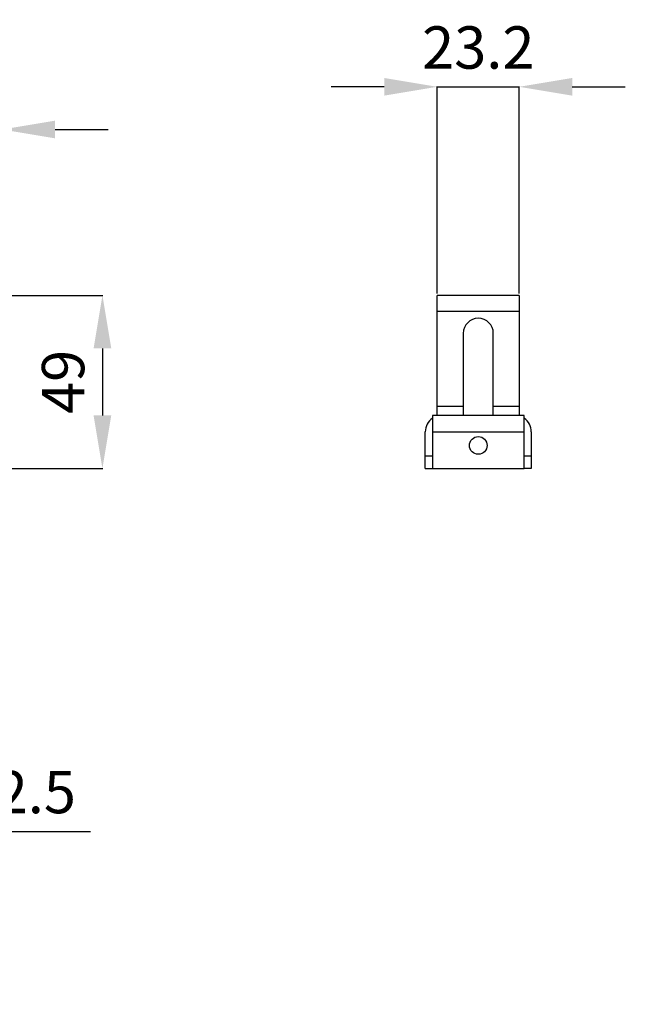
# Model space of a CAD drawing. Extents: x -3 to 496, y 14 to 358.
# Drawn here: x 324 to 496, y 80 to 358 of the extents above; entities that cross this region are included whole.
import ezdxf

# ---------------------------------------------------------------- set-up
doc = ezdxf.new("R2010")
doc.units = 0
doc.header["$MEASUREMENT"] = 0
doc.header["$PDMODE"] = 2
doc.header["$PDSIZE"] = -0.01
doc.layers.get('Defpoints').update_dxf_attribs({"linetype": 'CONTINUOUS'})
doc.layers.add('3', color=7, linetype='CONTINUOUS')
doc.layers.add('COTA', color=1, linetype='CONTINUOUS', lineweight=5)
doc.styles.add('Arial Unicode MS', font='ARIALUNI.TTF')
doc.styles.get("Standard").update_dxf_attribs({"font": 'monotxt.shx'})
doc.dimstyles.new('Argenta', dxfattribs={"dimtxt": 12, "dimasz": 15, "dimexe": 0.125, "dimexo": 0.5, "dimgap": 5, "dimtad": 1, "dimdec": 0, "dimzin": 0, "dimdsep": 46, "dimtxsty": 'STANDARD', "dimcen": 0.09, "dimclrd": 4, "dimclre": 4, "dimclrt": 4, "dimadec": 0, "dimazin": 0, "dimtp": 0.005, "dimtm": -0.005, "dimtfac": 1, "dimtdec": 0, "dimtmove": 0, "dimatfit": 3, "dimfxl": 1, "dimtolj": 1, "dimtzin": 0, "dimarcsym": 0})

# ---------------------------------------------------------------- blocks, each defined once
blk = doc.blocks.new('*D0')
at = {"layer": 'COTA', "color": 4, "linetype": 'Continuous', "lineweight": -2}
for p, q in [((319.66, 280.29), (347.68, 280.29)), ((347.56, 265.29), (347.56, 246.29)), ((296.13, 231.29), (347.68, 231.29))]:
    blk.add_line(p, q, dxfattribs=at)
at = {"layer": 'COTA', "color": 4, "linetype": 'Continuous'}
for points in [[(345.06, 265.29), (350.06, 265.29), (347.56, 280.29)], [(345.06, 246.29), (350.06, 246.29), (347.56, 231.29)]]:
    blk.add_solid(points, dxfattribs=at)
at = {"layer": 'Defpoints', "color": 0, "linetype": 'Continuous'}
for p in [(319.16, 280.29), (295.63, 231.29), (347.56, 231.29)]:
    blk.add_point(p, dxfattribs=at)
at = {"layer": 'COTA', "color": 4, "linetype": 'Continuous', "insert": (336.43, 255.79), "char_height": 12, "attachment_point": 5, "rotation": 90, "style": 'Arial Unicode MS'}
blk.add_mtext('\\A1;49', dxfattribs=at)
blk = doc.blocks.new('*D1')
at = {"layer": 'COTA', "color": 4, "linetype": 'Continuous', "lineweight": -2}
for p, q in [((287.16, 327.26), (272.16, 327.26)), ((302.16, 276.19), (302.16, 327.38)), ((302.16, 327.26), (319.16, 327.26)), ((319.16, 278.79), (319.16, 327.38)), ((334.16, 327.26), (349.16, 327.26))]:
    blk.add_line(p, q, dxfattribs=at)
at = {"layer": 'COTA', "color": 4, "linetype": 'Continuous'}
for points in [[(287.16, 329.76), (287.16, 324.76), (302.16, 327.26)], [(334.16, 329.76), (334.16, 324.76), (319.16, 327.26)]]:
    blk.add_solid(points, dxfattribs=at)
at = {"layer": 'Defpoints', "color": 0, "linetype": 'Continuous'}
for p in [(319.16, 327.26), (319.16, 278.29), (302.16, 275.69)]:
    blk.add_point(p, dxfattribs=at)
at = {"layer": 'COTA', "color": 4, "linetype": 'Continuous', "insert": (310.66, 338.29), "char_height": 12, "attachment_point": 5, "style": 'Arial Unicode MS'}
blk.add_mtext('\\A1;17', dxfattribs=at)
blk = doc.blocks.new('*D3')
at = {"layer": 'COTA', "color": 4, "linetype": 'Continuous', "lineweight": -2}
for p, q in [((427.32, 339.35), (412.32, 339.35)), ((442.32, 280.79), (442.32, 339.47)), ((442.32, 339.35), (465.52, 339.35)), ((465.52, 280.79), (465.52, 339.47)), ((480.52, 339.35), (495.52, 339.35))]:
    blk.add_line(p, q, dxfattribs=at)
at = {"layer": 'COTA', "color": 4, "linetype": 'Continuous'}
for points in [[(427.32, 341.85), (427.32, 336.85), (442.32, 339.35)], [(480.52, 341.85), (480.52, 336.85), (465.52, 339.35)]]:
    blk.add_solid(points, dxfattribs=at)
at = {"layer": 'Defpoints', "color": 0, "linetype": 'Continuous'}
for p in [(465.52, 339.35), (442.32, 280.29), (465.52, 280.29)]:
    blk.add_point(p, dxfattribs=at)
at = {"layer": 'COTA', "color": 4, "linetype": 'Continuous', "insert": (453.92, 350.48), "char_height": 12, "attachment_point": 5, "style": 'Arial Unicode MS'}
blk.add_mtext('\\A1;23.2', dxfattribs=at)
blk = doc.blocks.new('*D4')
at = {"layer": 'COTA', "color": 4, "linetype": 'Continuous', "lineweight": -2}
for p, q in [((239.66, 128.52), (224.66, 128.52)), ((254.66, 80.54), (254.66, 128.64)), ((254.66, 128.52), (267.16, 128.52)), ((267.16, 80.04), (267.16, 128.64)), ((282.16, 128.52), (344.21, 128.52))]:
    blk.add_line(p, q, dxfattribs=at)
at = {"layer": 'COTA', "color": 4, "linetype": 'Continuous'}
for points in [[(239.66, 131.02), (239.66, 126.02), (254.66, 128.52)], [(282.16, 131.02), (282.16, 126.02), (267.16, 128.52)]]:
    blk.add_solid(points, dxfattribs=at)
at = {"layer": 'Defpoints', "color": 0, "linetype": 'Continuous'}
for p in [(267.16, 128.52), (254.66, 80.04), (267.16, 79.54)]:
    blk.add_point(p, dxfattribs=at)
at = {"layer": 'COTA', "color": 4, "linetype": 'Continuous', "insert": (324.16, 139.65), "char_height": 12, "attachment_point": 5, "style": 'Arial Unicode MS'}
blk.add_mtext('\\A1;12.5', dxfattribs=at)

msp = doc.modelspace()

# ---------------------------------------------------------------- linework, layer by layer
at = {"layer": '3', "color": 7, "linetype": 'Continuous'}
for p, q in [((465.52, 280.29), (442.32, 280.29)), ((442.32, 246.29), (442.32, 280.29)), ((465.52, 280.29), (465.52, 246.29)), ((465.52, 275.69), (442.32, 275.69)), ((449.67, 269.54), (449.67, 246.29)), ((458.17, 246.29), (458.17, 269.54)), ((442.32, 248.89), (449.67, 248.89)), ((458.17, 248.89), (465.52, 248.89)), ((440.92, 246.28), (440.92, 231.29)), ((443.52, 246.28), (440.92, 246.28)), ((464.32, 246.29), (443.52, 246.29)), ((466.92, 246.28), (464.32, 246.28)), ((465.92, 246.29), (465.92, 246.28)), ((466.92, 231.29), (466.92, 246.28)), ((439.37, 243.67), (439.39, 243.66)), ((468.45, 243.66), (468.47, 243.67)), ((438.92, 231.29), (438.92, 241.69)), ((440.92, 241.69), (466.92, 241.69)), ((468.92, 241.69), (468.92, 231.29)), ((438.92, 234.82), (440.92, 234.82)), ((466.92, 234.82), (468.92, 234.82)), ((438.92, 231.29), (466.92, 231.29)), ((468.92, 231.29), (466.92, 231.29))]:
    msp.add_line(p, q, dxfattribs=at)
msp.add_lwpolyline([(441.92, 246.29), (441.92, 246.28)], dxfattribs=at)
msp.add_circle((453.92, 237.79), 2.5, dxfattribs=at)
for centre, radius, start, end in [((453.92, 269.54), 4.25, 0, 180), ((443.52, 241.69), 4.6, 124.4174, 180), ((464.32, 241.69), 4.6, 0, 55.5826)]:
    msp.add_arc(centre, radius, start, end, dxfattribs=at)

# ---------------------------------------------------------------- dimensions: what is measured, and where the dimension line sits
at = {"layer": 'COTA', "color": 150, "linetype": 'Continuous'}
for base, p1, p2, override, picture, middle in [((465.52, 339.35), (442.32, 280.29), (465.52, 280.29), {"dimdec": 1, "dimtxsty": 'Arial Unicode MS'}, '*D3', (453.92, 339.35)), ((319.16, 327.26), (302.16, 275.69), (319.16, 278.29), {"dimtxsty": 'Arial Unicode MS'}, '*D1', (310.66, 327.26)), ((267.16, 128.52), (254.66, 80.04), (267.16, 79.54), {"dimdec": 1, "dimtxsty": 'Arial Unicode MS'}, '*D4', (324.16, 128.52))]:
    dim = msp.add_linear_dim(base=base, p1=p1, p2=p2, dimstyle='Argenta', override=override, dxfattribs=at)
    dim.commit()
    dim.dimension.update_dxf_attribs({"geometry": picture, "text_midpoint": middle, "dimtype": 160})
dim = msp.add_linear_dim(base=(347.56, 231.29), p1=(319.16, 280.29), p2=(295.63, 231.29), angle=90, dimstyle='Argenta', override={"dimtxsty": 'Arial Unicode MS'}, dxfattribs=at)
dim.commit()
dim.dimension.update_dxf_attribs({"geometry": '*D0', "text_midpoint": (336.43, 255.79)})

doc.saveas('drawing.dxf')
